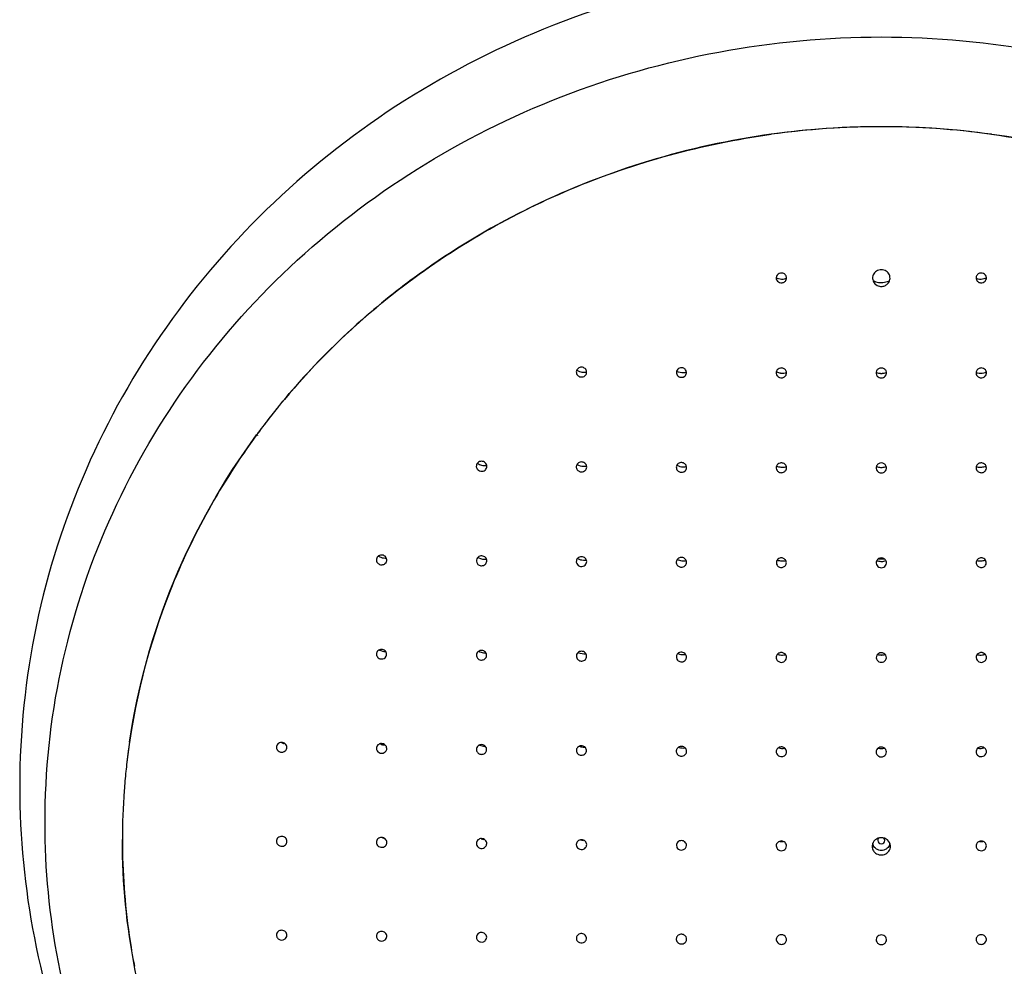
# Model space of a CAD drawing. Units: inches. Extents: x 0 to 46.8, y 0 to 33.1.
# Drawn here: x 9.3 to 11.6, y 28.5 to 30.7 of the extents above; entities that cross this region are included whole.
import ezdxf

# ---------------------------------------------------------------- set-up
doc = ezdxf.new("R2010")
doc.units = ezdxf.units.IN
doc.header["$LTSCALE"] = 2.574606
doc.header["$MEASUREMENT"] = 0
doc.layers.get('0').update_dxf_attribs({"linetype": 'CONTINUOUS'})

msp = doc.modelspace()

# ---------------------------------------------------------------- linework, layer by layer
at = {"color": 7, "linetype": 'CONTINUOUS'}
for p, q in [((10.6132, 29.8912), (10.6147, 29.8922)), ((10.8397, 29.8897), (10.8433, 29.8919)), ((9.8648, 29.7572), (9.8652, 29.7579)), ((9.8677, 29.7554), (9.8681, 29.756)), ((10.3867, 29.6769), (10.3875, 29.6776)), ((10.6143, 29.6751), (10.6153, 29.676)), ((10.8407, 29.6731), (10.8439, 29.6753)), ((10.1582, 29.4632), (10.1606, 29.4659)), ((10.387, 29.4614), (10.3884, 29.4628)), ((10.6156, 29.4598), (10.6158, 29.46)), ((10.8421, 29.4569), (10.8444, 29.459)), ((10.1583, 29.2482), (10.161, 29.252)), ((10.3872, 29.2462), (10.3893, 29.2488)), ((10.6161, 29.2444), (10.617, 29.2455)), ((10.8438, 29.242), (10.8447, 29.243)), ((11.0691, 29.2388), (11.0735, 29.2424)), ((11.5108, 29.2424), (11.5152, 29.2388)), ((9.9104, 29.0452), (9.9105, 29.0412)), ((10.1389, 29.0432), (10.139, 29.0382)), ((10.3876, 29.0311), (10.3902, 29.0357)), ((10.6161, 29.0294), (10.618, 29.0326)), ((10.8451, 29.0277), (10.8461, 29.0292)), ((11.0722, 29.0254), (11.0737, 29.0272)), ((11.5106, 29.0272), (11.5122, 29.0254)), ((9.9102, 28.8286), (9.9105, 28.8265)), ((10.1386, 28.8262), (10.139, 28.8235)), ((10.367, 28.8238), (10.3675, 28.8205)), ((10.5953, 28.8213), (10.596, 28.8176)), ((10.8239, 28.8195), (10.8248, 28.8153)), ((11.052, 28.8183), (11.0532, 28.8135)), ((11.2713, 28.8189), (11.2712, 28.8171)), ((11.3131, 28.8171), (11.3131, 28.8189)), ((11.5311, 28.8135), (11.5323, 28.8183)), ((10.1389, 28.6097), (10.139, 28.6094)), ((10.3674, 28.6068), (10.3675, 28.6065)), ((10.8245, 28.6012), (10.8249, 28.6003)), ((11.0531, 28.5997), (11.0555, 28.5964)), ((11.5288, 28.5964), (11.5312, 28.5997))]:
    msp.add_line(p, q, dxfattribs=at)
at = {"color": 9, "linetype": 'CONTINUOUS'}
for p, q in [((11.2999, 29.4731), (11.2844, 29.4731)), ((11.2866, 28.836), (11.2852, 28.8344))]:
    msp.add_line(p, q, dxfattribs=at)
at = {"color": 7, "linetype": 'CONTINUOUS'}
for centre, radius, start, end in [((11.2928, 28.6163), 1.8454, 90.0185, 97.8499), ((11.2916, 28.6162), 1.8455, 82.1512, 89.9822), ((11.2422, 28.7304), 1.7193, 126.4084, 128.2791), ((11.066, 30.1473), 0.0337, 245.295, 255.1649), ((11.0661, 30.1473), 0.0337, 278.9188, 286.7063), ((11.292, 30.1471), 0.0416, 243.021, 252.833), ((11.2922, 30.148), 0.0426, 252.8958, 269.961), ((11.2921, 30.1481), 0.0426, 270.0575, 289.2077), ((11.2924, 30.1469), 0.0414, 289.2905, 297.0798), ((11.5182, 30.1473), 0.0337, 253.2516, 261.0816), ((11.5183, 30.1473), 0.0337, 284.8164, 294.6632), ((10.6138, 29.9345), 0.0341, 260.7246, 278.4101), ((10.8397, 29.933), 0.0333, 271.4458, 282.3571), ((11.066, 29.9318), 0.0332, 246.0676, 262.6515), ((11.0661, 29.9314), 0.0329, 280.6542, 286.5413), ((11.2919, 29.9307), 0.0326, 249.5083, 250.8849), ((11.2922, 29.9317), 0.0336, 250.954, 266.5243), ((11.2922, 29.9312), 0.0332, 266.5235, 269.9948), ((11.2922, 29.9312), 0.0332, 270.0052, 273.4757), ((11.2921, 29.9317), 0.0336, 273.4749, 289.0448), ((11.2924, 29.9307), 0.0326, 289.1139, 290.5237), ((11.5183, 29.9314), 0.0329, 253.4393, 259.3457), ((11.5184, 29.9316), 0.0331, 283.7537, 293.9596), ((11.1865, 28.7871), 1.6396, 140.9454, 142.0873), ((11.1881, 28.7858), 1.6416, 140.6932, 142.0401), ((11.1901, 28.7842), 1.6443, 140.7137, 140.9458), ((11.1847, 28.7884), 1.6373, 142.0403, 142.8933), ((11.1815, 28.7911), 1.6332, 142.2896, 142.8871), ((11.1828, 28.7901), 1.6348, 142.0877, 142.2897), ((11.1796, 28.7924), 1.6309, 142.887, 143.7175), ((11.1819, 28.7906), 1.6338, 142.8933, 143.6978), ((10.3877, 29.7211), 0.034, 237.8153, 255.0881), ((10.6136, 29.7192), 0.0336, 266.555, 278.54), ((10.8397, 29.7175), 0.033, 243.8728, 256.8834), ((11.0659, 29.7166), 0.033, 246.8291, 264.168), ((11.0661, 29.7159), 0.0324, 283.2225, 285.8492), ((11.2922, 29.7165), 0.0334, 251.0134, 267.0861), ((11.2922, 29.716), 0.0329, 267.0905, 269.9963), ((11.2922, 29.716), 0.0329, 270.0037, 272.9091), ((11.2921, 29.7165), 0.0334, 272.9136, 288.9858), ((11.5182, 29.7159), 0.0324, 254.1534, 256.7775), ((11.5184, 29.7166), 0.033, 275.8312, 293.1767), ((10.1614, 29.5092), 0.0337, 238.2003, 248.6249), ((10.3871, 29.506), 0.0329, 240.0565, 243.828), ((10.6135, 29.5043), 0.0332, 242.5777, 255.3056), ((10.8397, 29.5031), 0.0334, 263.7398, 281.5109), ((11.0658, 29.5027), 0.0333, 268.4226, 284.0385), ((11.2922, 29.5019), 0.0336, 252.0722, 267.7281), ((11.2921, 29.5018), 0.0336, 272.2688, 288.9286), ((11.5185, 29.5027), 0.0333, 255.9922, 271.577), ((11.2922, 29.5013), 0.0331, 267.7426, 269.9977), ((11.2922, 29.5013), 0.0331, 270.0023, 272.2573), ((10.3872, 29.2925), 0.0331, 243.6138, 253.7079), ((10.3873, 29.293), 0.0336, 253.7807, 272.1739), ((10.6133, 29.2897), 0.0326, 245.4451, 247.0886), ((10.8397, 29.2886), 0.0331, 248.5587, 255.5122), ((10.8398, 29.2892), 0.0338, 255.5921, 274.3629), ((10.8398, 29.2888), 0.0333, 274.4183, 279.0643), ((11.0659, 29.2877), 0.0334, 251.1382, 257.1251), ((11.0635, 29.2482), 0.0118, 121.0003, 132.8706), ((11.0636, 29.248), 0.012, 115.1613, 121.0084), ((11.066, 29.2882), 0.0339, 257.1937, 276.02), ((11.066, 29.2879), 0.0336, 276.0938, 282.3273), ((11.2922, 29.288), 0.0335, 255.2015, 268.526), ((11.2922, 29.2873), 0.0329, 268.5526, 269.999), ((11.2922, 29.2873), 0.0329, 270.001, 271.4473), ((11.2921, 29.288), 0.0335, 271.4739, 284.7597), ((11.5183, 29.2879), 0.0336, 257.6755, 263.906), ((11.5183, 29.2882), 0.0339, 263.9797, 282.8059), ((11.5205, 29.2476), 0.0124, 70.7373, 82.321), ((11.5206, 29.2478), 0.0122, 64.8427, 70.7082), ((11.5184, 29.2877), 0.0333, 282.8712, 285.2344), ((11.5184, 29.2877), 0.0334, 285.2345, 288.851), ((11.0919, 28.8323), 1.5336, 171.6361, 173.3683), ((9.9209, 29.0434), 0.0106, 192.0356, 197.7792), ((9.9355, 29.0858), 0.0346, 246.3398, 257.8899), ((10.8397, 29.0751), 0.0333, 252.1188, 254.0708), ((11.2922, 29.0746), 0.034, 258.4071, 269.9636), ((11.2921, 29.0746), 0.034, 270.0365, 281.5986), ((10.8342, 29.0343), 0.0106, 164.8555, 171.3444), ((10.8344, 29.0343), 0.0108, 151.9764, 164.8095), ((11.0953, 28.8319), 1.537, 173.3685, 174.1449), ((11.0925, 28.8322), 1.5342, 173.3683, 174.1446), ((11.0946, 28.832), 1.5363, 174.1448, 175.8043), ((11.0924, 28.8322), 1.5341, 174.1446, 175.8086), ((11.0897, 28.8323), 1.5314, 175.8028, 179.9969), ((11.0891, 28.8324), 1.5308, 175.8075, 179.9992), ((11.0937, 28.8326), 1.5354, 180.0095, 188.2008), ((9.9212, 28.8287), 0.011, 191.5955, 207.5937), ((10.1496, 28.8263), 0.011, 194.6348, 207.5845), ((10.1613, 28.8694), 0.034, 254.5694, 260.2053), ((10.3779, 28.8239), 0.0109, 197.7004, 207.5505), ((10.3874, 28.8665), 0.0337, 253.6029, 264.4971), ((10.6062, 28.8214), 0.0109, 200.7549, 207.4009), ((10.6136, 28.8644), 0.0338, 254.7847, 267.2391), ((11.066, 28.8622), 0.0342, 260.111, 273.0795), ((11.5183, 28.8622), 0.0342, 266.9889, 279.9087), ((10.8344, 28.8196), 0.0105, 203.8368, 207.5063), ((11.095, 28.8329), 1.5368, 188.2028, 190.8729), ((10.8343, 28.6053), 0.0106, 189.2667, 202.6968), ((10.8346, 28.6054), 0.011, 208.0301, 214.359), ((10.8348, 28.6056), 0.0112, 214.3637, 220.6124), ((10.835, 28.6057), 0.0115, 220.6163, 226.7757)]:
    msp.add_arc(centre, radius, start, end, dxfattribs=at)
at = {"color": 9, "linetype": 'CONTINUOUS'}
for centre, radius, start, end in [((11.2903, 28.8267), 0.0182, 188.2817, 203.6455), ((11.2941, 28.8267), 0.0181, 336.419, 351.6074)]:
    msp.add_arc(centre, radius, start, end, dxfattribs=at)
at = {"color": 7, "linetype": 'CONTINUOUS'}
for points, knots in [([(11.2922, 30.8352), (11.1643, 30.8352), (10.9084, 30.8113), (10.539, 30.705), (10.1974, 30.532), (9.8967, 30.2981), (9.6489, 30.0117), (9.4638, 29.6835), (9.3495, 29.3263), (9.3237, 29.0776), (9.3237, 28.9538)], [0, 0, 0, 0, 0.127011, 0.253686, 0.379798, 0.505177, 0.629783, 0.753678, 0.877002, 1, 1, 1, 1]), ([(13.2607, 28.9538), (13.2607, 29.0776), (13.2349, 29.3263), (13.1205, 29.6835), (12.9355, 30.0117), (12.6876, 30.2981), (12.387, 30.532), (12.0454, 30.705), (11.6759, 30.8113), (11.42, 30.8352), (11.2922, 30.8352)], [0, 0, 0, 0, 0.122997, 0.246321, 0.370216, 0.494822, 0.620202, 0.746313, 0.872988, 1, 1, 1, 1]), ([(11.2922, 30.4617), (11.1011, 30.4617), (10.7188, 30.4021), (10.3737, 30.2262), (10.2217, 30.1141)], [0, 0, 0, 0, 0.502992, 1, 1, 1, 1]), ([(12.173, 30.2358), (12.0399, 30.3095), (11.7523, 30.4234), (11.4455, 30.4617), (11.2922, 30.4617)], [0, 0, 0, 0, 0.498017, 1, 1, 1, 1]), ([(10.1776, 30.0803), (10.3005, 30.1773), (10.5759, 30.339), (10.8837, 30.4228), (11.0407, 30.4445)], [0, 0, 0, 0, 0.496956, 1, 1, 1, 1]), ([(11.5436, 30.4445), (11.633, 30.4321), (11.8098, 30.3943), (12.0626, 30.2994), (12.2966, 30.1685), (12.4371, 30.0588), (12.5022, 29.9992)], [0, 0, 0, 0, 0.252472, 0.503633, 0.752931, 1, 1, 1, 1]), ([(11.0619, 30.1272), (11.0599, 30.1269), (11.056, 30.1253), (11.0522, 30.1203), (11.0516, 30.1141), (11.0534, 30.1104), (11.0547, 30.1089)], [0, 0, 0, 0, 0.256445, 0.506243, 0.751949, 1, 1, 1, 1]), ([(11.0718, 30.1077), (11.0736, 30.1093), (11.0763, 30.1137), (11.0752, 30.1214), (11.0696, 30.1269), (11.0643, 30.1276), (11.0619, 30.1272)], [0, 0, 0, 0, 0.24724, 0.491939, 0.742778, 1, 1, 1, 1]), ([(11.2922, 30.1348), (11.2883, 30.1348), (11.2806, 30.1326), (11.2728, 30.1238), (11.2714, 30.1121), (11.2751, 30.1052), (11.2777, 30.1026)], [0, 0, 0, 0, 0.25675, 0.507126, 0.752297, 1, 1, 1, 1]), ([(11.3066, 30.1026), (11.3092, 30.1052), (11.313, 30.1121), (11.3115, 30.1238), (11.3037, 30.1326), (11.296, 30.1348), (11.2922, 30.1348)], [0, 0, 0, 0, 0.247544, 0.49279, 0.743123, 1, 1, 1, 1]), ([(11.5224, 30.1272), (11.52, 30.1276), (11.5147, 30.1269), (11.5091, 30.1214), (11.508, 30.1137), (11.5107, 30.1093), (11.5125, 30.1077)], [0, 0, 0, 0, 0.257184, 0.508014, 0.752717, 1, 1, 1, 1]), ([(11.5296, 30.1089), (11.5309, 30.1104), (11.5327, 30.1141), (11.5321, 30.1203), (11.5283, 30.1253), (11.5245, 30.1269), (11.5224, 30.1272)], [0, 0, 0, 0, 0.248027, 0.493708, 0.743529, 1, 1, 1, 1]), ([(11.0547, 30.1089), (11.056, 30.1074), (11.0595, 30.105), (11.0638, 30.1046), (11.0658, 30.1049)], [0, 0, 0, 0, 0.495754, 1, 1, 1, 1]), ([(11.2777, 30.1026), (11.2805, 30.0999), (11.2856, 30.0973), (11.2908, 30.0968), (11.2922, 30.0968)], [0, 0, 0, 0, 0.745819, 1, 1, 1, 1]), ([(11.2922, 30.0968), (11.2948, 30.0968), (11.3002, 30.0978), (11.3047, 30.1008), (11.3066, 30.1026)], [0, 0, 0, 0, 0.503568, 1, 1, 1, 1]), ([(11.5185, 30.1049), (11.5206, 30.1046), (11.5248, 30.105), (11.5283, 30.1074), (11.5296, 30.1089)], [0, 0, 0, 0, 0.504265, 1, 1, 1, 1]), ([(10.1771, 30.08), (10.1531, 30.0611), (10.0599, 29.9834), (9.975, 29.8957), (9.9175, 29.8253)], [0, 0, 0, 0, 0.251447, 1, 1, 1, 1]), ([(9.9179, 29.8257), (9.937, 29.8491), (10.0165, 29.9409), (10.106, 30.0239), (10.1776, 30.0803)], [0, 0, 0, 0, 0.248917, 1, 1, 1, 1]), ([(10.6011, 29.9105), (10.5986, 29.9091), (10.5946, 29.9044), (10.5953, 29.8981), (10.5967, 29.8957)], [0, 0, 0, 0, 0.50424, 1, 1, 1, 1]), ([(10.6147, 29.8921), (10.6169, 29.8938), (10.6201, 29.8991), (10.6176, 29.908), (10.6098, 29.9129), (10.6036, 29.9119), (10.6011, 29.9105)], [0, 0, 0, 0, 0.246176, 0.490669, 0.743831, 1, 1, 1, 1]), ([(10.8311, 29.9101), (10.8282, 29.909), (10.8229, 29.904), (10.824, 29.8968), (10.8257, 29.8942)], [0, 0, 0, 0, 0.505519, 1, 1, 1, 1]), ([(10.8433, 29.8919), (10.8451, 29.8935), (10.8478, 29.8983), (10.8459, 29.9063), (10.8392, 29.9112), (10.8336, 29.911), (10.8311, 29.9101)], [0, 0, 0, 0, 0.246168, 0.490782, 0.743084, 1, 1, 1, 1]), ([(11.0615, 29.9102), (11.0596, 29.9098), (11.056, 29.9082), (11.0524, 29.9035), (11.0516, 29.8976), (11.0531, 29.894), (11.0543, 29.8925)], [0, 0, 0, 0, 0.256376, 0.506339, 0.752228, 1, 1, 1, 1]), ([(11.0724, 29.8914), (11.074, 29.893), (11.0764, 29.8975), (11.0748, 29.905), (11.0691, 29.91), (11.0639, 29.9106), (11.0615, 29.9102)], [0, 0, 0, 0, 0.246456, 0.491318, 0.742711, 1, 1, 1, 1]), ([(11.2922, 29.9102), (11.2899, 29.9102), (11.2855, 29.909), (11.2808, 29.904), (11.2797, 29.8973), (11.2816, 29.8932), (11.283, 29.8916)], [0, 0, 0, 0, 0.257075, 0.507646, 0.75295, 1, 1, 1, 1]), ([(11.3013, 29.8916), (11.3027, 29.8932), (11.3046, 29.8973), (11.3035, 29.904), (11.2989, 29.909), (11.2944, 29.9102), (11.2922, 29.9102)], [0, 0, 0, 0, 0.247021, 0.49231, 0.742893, 1, 1, 1, 1]), ([(11.5228, 29.9102), (11.5204, 29.9106), (11.5152, 29.91), (11.5095, 29.905), (11.508, 29.8975), (11.5103, 29.893), (11.512, 29.8914)], [0, 0, 0, 0, 0.257253, 0.508639, 0.753505, 1, 1, 1, 1]), ([(11.53, 29.8925), (11.5312, 29.894), (11.5327, 29.8976), (11.5319, 29.9035), (11.5284, 29.9082), (11.5247, 29.9098), (11.5228, 29.9102)], [0, 0, 0, 0, 0.247748, 0.493612, 0.743602, 1, 1, 1, 1]), ([(10.8257, 29.8942), (10.8271, 29.892), (10.8302, 29.8897), (10.8336, 29.8891), (10.8345, 29.889)], [0, 0, 0, 0, 0.743271, 1, 1, 1, 1]), ([(11.0543, 29.8925), (11.0556, 29.8908), (11.0593, 29.8881), (11.064, 29.8877), (11.0661, 29.8881)], [0, 0, 0, 0, 0.495312, 1, 1, 1, 1]), ([(11.5182, 29.8881), (11.5203, 29.8877), (11.525, 29.8881), (11.5287, 29.8908), (11.53, 29.8925)], [0, 0, 0, 0, 0.504698, 1, 1, 1, 1]), ([(9.865, 29.7576), (9.7845, 29.648), (9.6512, 29.4087), (9.5841, 29.143), (9.5686, 29.0094)], [0, 0, 0, 0, 0.502594, 1, 1, 1, 1]), ([(9.5746, 29.0554), (9.5931, 29.1809), (9.6619, 29.4295), (9.7889, 29.6539), (9.8648, 29.7572)], [0, 0, 0, 0, 0.497436, 1, 1, 1, 1]), ([(10.3704, 29.6939), (10.3687, 29.6924), (10.3664, 29.6883), (10.3668, 29.6836), (10.3677, 29.6816)], [0, 0, 0, 0, 0.50241, 1, 1, 1, 1]), ([(10.3875, 29.6776), (10.3896, 29.6796), (10.3924, 29.6857), (10.3882, 29.6948), (10.379, 29.6984), (10.3726, 29.696), (10.3704, 29.6939)], [0, 0, 0, 0, 0.244572, 0.490329, 0.745687, 1, 1, 1, 1]), ([(10.6153, 29.6759), (10.6174, 29.6778), (10.6203, 29.6834), (10.617, 29.6923), (10.6087, 29.6965), (10.6024, 29.695), (10.6, 29.6933)], [0, 0, 0, 0, 0.245309, 0.490358, 0.744528, 1, 1, 1, 1]), ([(10.8439, 29.6753), (10.8458, 29.6771), (10.8482, 29.6822), (10.8456, 29.6903), (10.8384, 29.6947), (10.8326, 29.6941), (10.8302, 29.693)], [0, 0, 0, 0, 0.245396, 0.490298, 0.743456, 1, 1, 1, 1]), ([(11.0728, 29.675), (11.0743, 29.6767), (11.0764, 29.6813), (11.0744, 29.6886), (11.0685, 29.6933), (11.0633, 29.6936), (11.061, 29.693)], [0, 0, 0, 0, 0.245803, 0.490773, 0.742761, 1, 1, 1, 1]), ([(11.5233, 29.693), (11.521, 29.6936), (11.5158, 29.6933), (11.5099, 29.6886), (11.508, 29.6813), (11.51, 29.6767), (11.5116, 29.675)], [0, 0, 0, 0, 0.257225, 0.509216, 0.754194, 1, 1, 1, 1]), ([(10.3677, 29.6816), (10.3685, 29.6797), (10.3712, 29.6762), (10.3754, 29.6746), (10.3775, 29.6744)], [0, 0, 0, 0, 0.493678, 1, 1, 1, 1]), ([(10.6, 29.6933), (10.5979, 29.6918), (10.5946, 29.6873), (10.5953, 29.6817), (10.5964, 29.6794)], [0, 0, 0, 0, 0.503404, 1, 1, 1, 1]), ([(10.5964, 29.6794), (10.5975, 29.6772), (10.6002, 29.6747), (10.6033, 29.6735), (10.6041, 29.6733)], [0, 0, 0, 0, 0.743561, 1, 1, 1, 1]), ([(10.8302, 29.693), (10.8275, 29.6917), (10.8229, 29.6868), (10.8238, 29.6801), (10.8253, 29.6776)], [0, 0, 0, 0, 0.504947, 1, 1, 1, 1]), ([(10.8253, 29.6776), (10.8263, 29.6759), (10.8294, 29.6729), (10.8335, 29.6719), (10.8356, 29.6719)], [0, 0, 0, 0, 0.494639, 1, 1, 1, 1]), ([(11.061, 29.693), (11.0592, 29.6926), (11.0558, 29.691), (11.0525, 29.6865), (11.0517, 29.681), (11.053, 29.6776), (11.054, 29.6761)], [0, 0, 0, 0, 0.256171, 0.506244, 0.752368, 1, 1, 1, 1]), ([(11.054, 29.6761), (11.0553, 29.6742), (11.0593, 29.6711), (11.0643, 29.6708), (11.0667, 29.6714)], [0, 0, 0, 0, 0.495133, 1, 1, 1, 1]), ([(11.2922, 29.6932), (11.29, 29.6932), (11.2856, 29.6921), (11.281, 29.6873), (11.2797, 29.6808), (11.2814, 29.6767), (11.2827, 29.6751)], [0, 0, 0, 0, 0.25711, 0.50798, 0.753371, 1, 1, 1, 1]), ([(11.2827, 29.6751), (11.2843, 29.673), (11.2877, 29.671), (11.2912, 29.6706), (11.2922, 29.6706)], [0, 0, 0, 0, 0.744519, 1, 1, 1, 1]), ([(11.3017, 29.6751), (11.3029, 29.6767), (11.3046, 29.6808), (11.3033, 29.6873), (11.2987, 29.6921), (11.2943, 29.6932), (11.2922, 29.6932)], [0, 0, 0, 0, 0.246621, 0.492006, 0.742874, 1, 1, 1, 1]), ([(11.2922, 29.6706), (11.2931, 29.6706), (11.2966, 29.671), (11.3, 29.673), (11.3017, 29.6751)], [0, 0, 0, 0, 0.255487, 1, 1, 1, 1]), ([(11.5177, 29.6714), (11.52, 29.6708), (11.525, 29.6711), (11.529, 29.6742), (11.5303, 29.6761)], [0, 0, 0, 0, 0.504883, 1, 1, 1, 1]), ([(11.5303, 29.6761), (11.5313, 29.6776), (11.5326, 29.681), (11.5318, 29.6865), (11.5285, 29.691), (11.5251, 29.6926), (11.5233, 29.693)], [0, 0, 0, 0, 0.247623, 0.49374, 0.743815, 1, 1, 1, 1]), ([(10.1391, 29.4687), (10.1399, 29.4661), (10.1436, 29.4615), (10.1493, 29.4603), (10.152, 29.4606)], [0, 0, 0, 0, 0.492367, 1, 1, 1, 1]), ([(10.1606, 29.4659), (10.1622, 29.4683), (10.1632, 29.4748), (10.157, 29.4823), (10.1475, 29.4838), (10.1419, 29.4801), (10.1403, 29.4776)], [0, 0, 0, 0, 0.242927, 0.49192, 0.748839, 1, 1, 1, 1]), ([(10.3693, 29.4765), (10.3682, 29.4751), (10.3666, 29.4715), (10.367, 29.4676), (10.3677, 29.4659)], [0, 0, 0, 0, 0.50125, 1, 1, 1, 1]), ([(10.3884, 29.4628), (10.3902, 29.4651), (10.392, 29.4715), (10.3866, 29.4797), (10.3771, 29.482), (10.3712, 29.4788), (10.3693, 29.4765)], [0, 0, 0, 0, 0.243437, 0.490964, 0.747396, 1, 1, 1, 1]), ([(10.5988, 29.4759), (10.5971, 29.4743), (10.5947, 29.4702), (10.5953, 29.4654), (10.5963, 29.4634)], [0, 0, 0, 0, 0.502147, 1, 1, 1, 1]), ([(10.6158, 29.46), (10.6178, 29.462), (10.6204, 29.468), (10.6162, 29.4768), (10.6072, 29.4803), (10.6009, 29.4779), (10.5988, 29.4759)], [0, 0, 0, 0, 0.244488, 0.490392, 0.745752, 1, 1, 1, 1]), ([(10.8289, 29.4757), (10.8266, 29.4743), (10.8229, 29.4695), (10.8237, 29.4636), (10.825, 29.4612)], [0, 0, 0, 0, 0.503768, 1, 1, 1, 1]), ([(10.8445, 29.4589), (10.8462, 29.4609), (10.8484, 29.4664), (10.845, 29.4745), (10.8371, 29.4784), (10.8313, 29.4772), (10.8289, 29.4757)], [0, 0, 0, 0, 0.24457, 0.490068, 0.744251, 1, 1, 1, 1]), ([(11.0602, 29.4757), (11.0571, 29.4748), (11.0514, 29.4699), (11.0522, 29.4625), (11.0539, 29.4598)], [0, 0, 0, 0, 0.506366, 1, 1, 1, 1]), ([(11.073, 29.4588), (11.0744, 29.4606), (11.0761, 29.4652), (11.0737, 29.4722), (11.0675, 29.4765), (11.0624, 29.4765), (11.0602, 29.4757)], [0, 0, 0, 0, 0.244941, 0.490249, 0.742962, 1, 1, 1, 1]), ([(11.2922, 29.4762), (11.29, 29.4762), (11.2858, 29.4751), (11.2812, 29.4705), (11.2797, 29.4642), (11.2812, 29.4602), (11.2824, 29.4586)], [0, 0, 0, 0, 0.257104, 0.508155, 0.753707, 1, 1, 1, 1]), ([(11.3019, 29.4586), (11.3031, 29.4602), (11.3046, 29.4642), (11.3031, 29.4705), (11.2985, 29.4751), (11.2943, 29.4762), (11.2922, 29.4762)], [0, 0, 0, 0, 0.246268, 0.491806, 0.742868, 1, 1, 1, 1]), ([(11.5242, 29.4757), (11.5219, 29.4765), (11.5168, 29.4765), (11.5106, 29.4723), (11.5082, 29.4652), (11.5099, 29.4606), (11.5113, 29.4588)], [0, 0, 0, 0, 0.257001, 0.509711, 0.755022, 1, 1, 1, 1]), ([(11.5304, 29.4598), (11.5321, 29.4625), (11.5329, 29.4699), (11.5272, 29.4748), (11.5242, 29.4757)], [0, 0, 0, 0, 0.493594, 1, 1, 1, 1]), ([(10.3677, 29.4659), (10.3685, 29.4637), (10.3718, 29.4597), (10.3767, 29.4584), (10.3791, 29.4584)], [0, 0, 0, 0, 0.493115, 1, 1, 1, 1]), ([(10.5963, 29.4634), (10.5978, 29.4601), (10.6047, 29.4548), (10.6129, 29.4573), (10.6156, 29.4598)], [0, 0, 0, 0, 0.497313, 1, 1, 1, 1]), ([(10.825, 29.4612), (10.8261, 29.4592), (10.8298, 29.4557), (10.8347, 29.4549), (10.8371, 29.4552)], [0, 0, 0, 0, 0.494414, 1, 1, 1, 1]), ([(11.0539, 29.4598), (11.0552, 29.4577), (11.0595, 29.4543), (11.065, 29.4542), (11.0674, 29.455)], [0, 0, 0, 0, 0.49503, 1, 1, 1, 1]), ([(11.2824, 29.4586), (11.2835, 29.457), (11.2865, 29.4545), (11.2903, 29.4537), (11.2922, 29.4537)], [0, 0, 0, 0, 0.495018, 1, 1, 1, 1]), ([(11.2922, 29.4537), (11.2941, 29.4537), (11.2979, 29.4545), (11.3009, 29.457), (11.3019, 29.4586)], [0, 0, 0, 0, 0.505019, 1, 1, 1, 1]), ([(11.5169, 29.455), (11.5193, 29.4542), (11.5248, 29.4543), (11.5291, 29.4577), (11.5304, 29.4598)], [0, 0, 0, 0, 0.504975, 1, 1, 1, 1]), ([(10.161, 29.252), (10.1621, 29.2546), (10.162, 29.261), (10.1549, 29.2673), (10.1455, 29.2673), (10.1407, 29.2629), (10.1396, 29.2603)], [0, 0, 0, 0, 0.242786, 0.494147, 0.751216, 1, 1, 1, 1]), ([(10.1392, 29.2534), (10.14, 29.2506), (10.1442, 29.2456), (10.1507, 29.2449), (10.1536, 29.2457)], [0, 0, 0, 0, 0.492268, 1, 1, 1, 1]), ([(10.3677, 29.2504), (10.3686, 29.2479), (10.3726, 29.2434), (10.3784, 29.2425), (10.3812, 29.243)], [0, 0, 0, 0, 0.492832, 1, 1, 1, 1]), ([(10.3893, 29.2488), (10.3906, 29.2513), (10.3911, 29.2578), (10.3844, 29.2648), (10.3749, 29.2656), (10.3697, 29.2615), (10.3683, 29.2589)], [0, 0, 0, 0, 0.242792, 0.492886, 0.749962, 1, 1, 1, 1]), ([(10.5973, 29.258), (10.5963, 29.2566), (10.5949, 29.253), (10.5955, 29.2493), (10.5962, 29.2476)], [0, 0, 0, 0, 0.500512, 1, 1, 1, 1]), ([(10.5962, 29.2476), (10.5972, 29.2454), (10.6006, 29.2416), (10.6057, 29.2404), (10.6081, 29.2406)], [0, 0, 0, 0, 0.49342, 1, 1, 1, 1]), ([(10.617, 29.2455), (10.6187, 29.2478), (10.62, 29.2542), (10.6142, 29.2621), (10.6047, 29.2639), (10.599, 29.2605), (10.5973, 29.258)], [0, 0, 0, 0, 0.24313, 0.49141, 0.748155, 1, 1, 1, 1]), ([(10.8272, 29.2578), (10.8255, 29.2563), (10.8231, 29.252), (10.8239, 29.2472), (10.8249, 29.2452)], [0, 0, 0, 0, 0.501886, 1, 1, 1, 1]), ([(10.8448, 29.2565), (10.8429, 29.259), (10.8364, 29.2624), (10.8295, 29.26), (10.8272, 29.2578)], [0, 0, 0, 0, 0.49988, 1, 1, 1, 1]), ([(10.8447, 29.243), (10.8462, 29.2448), (10.8481, 29.2497), (10.8463, 29.2547), (10.8448, 29.2565)], [0, 0, 0, 0, 0.499219, 1, 1, 1, 1]), ([(11.0555, 29.2568), (11.0537, 29.2552), (11.0512, 29.2506), (11.0523, 29.2455), (11.0534, 29.2435)], [0, 0, 0, 0, 0.502327, 1, 1, 1, 1]), ([(11.0735, 29.2424), (11.0748, 29.2441), (11.0764, 29.2484), (11.0745, 29.2551), (11.0691, 29.2596), (11.0644, 29.2602), (11.0621, 29.2599)], [0, 0, 0, 0, 0.245029, 0.489891, 0.741947, 1, 1, 1, 1]), ([(11.2922, 29.2595), (11.2901, 29.2595), (11.2861, 29.2585), (11.2816, 29.2542), (11.28, 29.2483), (11.2813, 29.2444), (11.2824, 29.2428)], [0, 0, 0, 0, 0.257825, 0.509173, 0.754391, 1, 1, 1, 1]), ([(11.3019, 29.2428), (11.303, 29.2444), (11.3043, 29.2483), (11.3027, 29.2542), (11.2982, 29.2585), (11.2942, 29.2595), (11.2922, 29.2595)], [0, 0, 0, 0, 0.245583, 0.490783, 0.742142, 1, 1, 1, 1]), ([(11.5222, 29.2599), (11.5199, 29.2602), (11.5152, 29.2596), (11.5098, 29.2551), (11.5079, 29.2484), (11.5095, 29.2441), (11.5108, 29.2424)], [0, 0, 0, 0, 0.258054, 0.510117, 0.754979, 1, 1, 1, 1]), ([(11.5309, 29.2435), (11.5321, 29.2455), (11.5331, 29.2506), (11.5306, 29.2552), (11.5288, 29.2568)], [0, 0, 0, 0, 0.497655, 1, 1, 1, 1]), ([(10.8284, 29.2411), (10.8306, 29.2395), (10.8363, 29.2378), (10.8418, 29.2402), (10.8438, 29.242)], [0, 0, 0, 0, 0.502291, 1, 1, 1, 1]), ([(11.0534, 29.2435), (11.0545, 29.2417), (11.0576, 29.2387), (11.0617, 29.2377), (11.0638, 29.2376)], [0, 0, 0, 0, 0.49395, 1, 1, 1, 1]), ([(11.2824, 29.2428), (11.2834, 29.2413), (11.2864, 29.2386), (11.2902, 29.2377), (11.2922, 29.2377)], [0, 0, 0, 0, 0.494158, 1, 1, 1, 1]), ([(11.2922, 29.2377), (11.2941, 29.2377), (11.2979, 29.2386), (11.3009, 29.2413), (11.3019, 29.2428)], [0, 0, 0, 0, 0.505885, 1, 1, 1, 1]), ([(11.5206, 29.2376), (11.5226, 29.2377), (11.5268, 29.2387), (11.5299, 29.2417), (11.5309, 29.2435)], [0, 0, 0, 0, 0.506049, 1, 1, 1, 1]), ([(9.9339, 29.0413), (9.9344, 29.0441), (9.9327, 29.0506), (9.9243, 29.0554), (9.9147, 29.0536), (9.9109, 29.0481), (9.9104, 29.0452)], [0, 0, 0, 0, 0.24383, 0.498262, 0.754362, 1, 1, 1, 1]), ([(10.1621, 29.0386), (10.1627, 29.0414), (10.1612, 29.0478), (10.153, 29.0529), (10.1434, 29.0514), (10.1395, 29.046), (10.1389, 29.0432)], [0, 0, 0, 0, 0.243597, 0.497583, 0.753903, 1, 1, 1, 1]), ([(10.3902, 29.0357), (10.3909, 29.0384), (10.3898, 29.0449), (10.3819, 29.0503), (10.3723, 29.0492), (10.3681, 29.0441), (10.3674, 29.0413)], [0, 0, 0, 0, 0.243312, 0.496628, 0.753228, 1, 1, 1, 1]), ([(10.618, 29.0326), (10.6189, 29.0352), (10.6184, 29.0417), (10.611, 29.0475), (10.6016, 29.0471), (10.5971, 29.0424), (10.5961, 29.0397)], [0, 0, 0, 0, 0.242927, 0.49514, 0.752093, 1, 1, 1, 1]), ([(10.8461, 29.0292), (10.8473, 29.0315), (10.848, 29.0373), (10.8429, 29.0442), (10.8345, 29.0464), (10.8291, 29.0441), (10.8271, 29.0422)], [0, 0, 0, 0, 0.242262, 0.489674, 0.745929, 1, 1, 1, 1]), ([(11.0555, 29.0412), (11.0538, 29.0396), (11.0513, 29.0352), (11.0522, 29.0303), (11.0533, 29.0283)], [0, 0, 0, 0, 0.502392, 1, 1, 1, 1]), ([(11.0737, 29.0272), (11.0752, 29.0294), (11.0766, 29.0352), (11.0718, 29.0428), (11.0632, 29.0454), (11.0575, 29.0431), (11.0555, 29.0412)], [0, 0, 0, 0, 0.243048, 0.489618, 0.745491, 1, 1, 1, 1]), ([(11.2922, 29.044), (11.2901, 29.044), (11.286, 29.043), (11.2815, 29.0387), (11.2798, 29.0328), (11.2809, 29.0288), (11.2819, 29.0272)], [0, 0, 0, 0, 0.257812, 0.50932, 0.754648, 1, 1, 1, 1]), ([(11.3024, 29.0272), (11.3034, 29.0288), (11.3045, 29.0328), (11.3028, 29.0387), (11.2983, 29.043), (11.2942, 29.044), (11.2922, 29.044)], [0, 0, 0, 0, 0.24532, 0.490623, 0.742137, 1, 1, 1, 1]), ([(11.5288, 29.0412), (11.5268, 29.0431), (11.5211, 29.0454), (11.5125, 29.0428), (11.5077, 29.0352), (11.5091, 29.0294), (11.5106, 29.0272)], [0, 0, 0, 0, 0.254454, 0.510335, 0.756919, 1, 1, 1, 1]), ([(11.531, 29.0283), (11.5321, 29.0303), (11.533, 29.0352), (11.5305, 29.0396), (11.5288, 29.0412)], [0, 0, 0, 0, 0.497554, 1, 1, 1, 1]), ([(9.9108, 29.0402), (9.912, 29.0366), (9.9187, 29.0304), (9.9276, 29.0326), (9.9304, 29.0352)], [0, 0, 0, 0, 0.49582, 1, 1, 1, 1]), ([(10.139, 29.0382), (10.1396, 29.0363), (10.1418, 29.0326), (10.1474, 29.0296), (10.1538, 29.0296), (10.1576, 29.0317), (10.159, 29.0331)], [0, 0, 0, 0, 0.244439, 0.496337, 0.750702, 1, 1, 1, 1]), ([(10.3676, 29.0352), (10.3684, 29.033), (10.3714, 29.029), (10.3762, 29.0275), (10.3786, 29.0274)], [0, 0, 0, 0, 0.492329, 1, 1, 1, 1]), ([(10.3786, 29.0274), (10.3794, 29.0274), (10.3827, 29.0277), (10.3859, 29.0293), (10.3876, 29.0311)], [0, 0, 0, 0, 0.25628, 1, 1, 1, 1]), ([(10.5964, 29.0323), (10.5974, 29.0297), (10.602, 29.0252), (10.6082, 29.025), (10.611, 29.0259)], [0, 0, 0, 0, 0.493653, 1, 1, 1, 1]), ([(10.8247, 29.0298), (10.8257, 29.0275), (10.8296, 29.0236), (10.835, 29.0229), (10.8375, 29.0233)], [0, 0, 0, 0, 0.493005, 1, 1, 1, 1]), ([(11.0533, 29.0283), (11.0542, 29.0266), (11.0569, 29.0237), (11.0607, 29.0224), (11.0626, 29.0222)], [0, 0, 0, 0, 0.493908, 1, 1, 1, 1]), ([(11.0626, 29.0222), (11.0634, 29.0221), (11.0669, 29.0221), (11.0703, 29.0236), (11.0722, 29.0254)], [0, 0, 0, 0, 0.255202, 1, 1, 1, 1]), ([(11.2819, 29.0272), (11.283, 29.0255), (11.2861, 29.0226), (11.2901, 29.0216), (11.2922, 29.0216)], [0, 0, 0, 0, 0.49387, 1, 1, 1, 1]), ([(11.2922, 29.0216), (11.2942, 29.0216), (11.2983, 29.0226), (11.3013, 29.0255), (11.3024, 29.0272)], [0, 0, 0, 0, 0.506204, 1, 1, 1, 1]), ([(11.5217, 29.0222), (11.5236, 29.0224), (11.5274, 29.0237), (11.5301, 29.0266), (11.531, 29.0283)], [0, 0, 0, 0, 0.506057, 1, 1, 1, 1]), ([(9.3237, 28.9538), (9.3237, 28.8379), (9.3463, 28.6051), (9.4465, 28.2686), (9.6091, 27.956), (9.755, 27.7709), (9.8358, 27.6859)], [0, 0, 0, 0, 0.248508, 0.498021, 0.748519, 1, 1, 1, 1]), ([(9.9342, 28.8284), (9.9342, 28.8314), (9.9314, 28.8375), (9.9223, 28.8409), (9.913, 28.8377), (9.9102, 28.8316), (9.9102, 28.8287)], [0, 0, 0, 0, 0.24552, 0.501863, 0.756364, 1, 1, 1, 1]), ([(9.9984, 27.7476), (9.9289, 27.8209), (9.8034, 27.9798), (9.6634, 28.2475), (9.5777, 28.5349), (9.5582, 28.7335), (9.5582, 28.8324)], [0, 0, 0, 0, 0.253186, 0.503783, 0.752413, 1, 1, 1, 1]), ([(9.9115, 28.8236), (9.9132, 28.8204), (9.9202, 28.8155), (9.9283, 28.8181), (9.9309, 28.8206)], [0, 0, 0, 0, 0.49834, 1, 1, 1, 1]), ([(10.1625, 28.826), (10.1625, 28.8289), (10.1597, 28.835), (10.1506, 28.8385), (10.1414, 28.8352), (10.1386, 28.8291), (10.1386, 28.8263)], [0, 0, 0, 0, 0.245521, 0.501849, 0.756344, 1, 1, 1, 1]), ([(10.1398, 28.8212), (10.1415, 28.8179), (10.1487, 28.813), (10.157, 28.8159), (10.1595, 28.8186)], [0, 0, 0, 0, 0.49884, 1, 1, 1, 1]), ([(10.3908, 28.8236), (10.3908, 28.8264), (10.388, 28.8325), (10.3789, 28.836), (10.3697, 28.8328), (10.367, 28.8267), (10.367, 28.8238)], [0, 0, 0, 0, 0.245547, 0.501865, 0.756345, 1, 1, 1, 1]), ([(10.3682, 28.8188), (10.3699, 28.8155), (10.3773, 28.8105), (10.3856, 28.8137), (10.3881, 28.8165)], [0, 0, 0, 0, 0.499419, 1, 1, 1, 1]), ([(10.619, 28.8211), (10.619, 28.824), (10.6163, 28.8301), (10.6072, 28.8335), (10.5981, 28.8303), (10.5953, 28.8242), (10.5953, 28.8214)], [0, 0, 0, 0, 0.245512, 0.501832, 0.756337, 1, 1, 1, 1]), ([(10.5965, 28.8164), (10.5983, 28.813), (10.6059, 28.808), (10.6143, 28.8115), (10.6167, 28.8145)], [0, 0, 0, 0, 0.499928, 1, 1, 1, 1]), ([(10.847, 28.8194), (10.847, 28.8222), (10.8443, 28.8281), (10.8355, 28.8314), (10.8266, 28.8282), (10.8239, 28.8223), (10.8239, 28.8195)], [0, 0, 0, 0, 0.24501, 0.500859, 0.75584, 1, 1, 1, 1]), ([(11.0756, 28.8182), (11.0756, 28.821), (11.0729, 28.8271), (11.0638, 28.8305), (11.0547, 28.8272), (11.052, 28.8211), (11.052, 28.8183)], [0, 0, 0, 0, 0.244967, 0.500796, 0.755801, 1, 1, 1, 1]), ([(11.2712, 28.8171), (11.2712, 28.8136), (11.2727, 28.8086), (11.2757, 28.8049), (11.2765, 28.804)], [0, 0, 0, 0, 0.744543, 1, 1, 1, 1]), ([(11.2922, 28.8368), (11.2871, 28.8368), (11.2769, 28.8334), (11.2717, 28.8237), (11.2713, 28.8189)], [0, 0, 0, 0, 0.510301, 1, 1, 1, 1]), ([(11.2765, 28.804), (11.2793, 28.801), (11.287, 28.7968), (11.2999, 28.7975), (11.3104, 28.805), (11.3131, 28.8132), (11.3131, 28.8171)], [0, 0, 0, 0, 0.252008, 0.507879, 0.758031, 1, 1, 1, 1]), ([(11.3131, 28.8189), (11.3126, 28.8237), (11.3074, 28.8334), (11.2972, 28.8368), (11.2922, 28.8368)], [0, 0, 0, 0, 0.489699, 1, 1, 1, 1]), ([(11.5311, 28.8232), (11.5299, 28.8254), (11.5258, 28.8291), (11.5177, 28.8298), (11.5106, 28.8258), (11.5087, 28.8206), (11.5087, 28.8182)], [0, 0, 0, 0, 0.248281, 0.504371, 0.7569, 1, 1, 1, 1]), ([(10.8251, 28.8147), (10.8268, 28.8114), (10.8345, 28.8064), (10.8428, 28.8103), (10.845, 28.8133)], [0, 0, 0, 0, 0.499416, 1, 1, 1, 1]), ([(11.0532, 28.8135), (11.055, 28.8099), (11.0631, 28.8048), (11.0718, 28.8091), (11.0739, 28.8124)], [0, 0, 0, 0, 0.499956, 1, 1, 1, 1]), ([(11.5104, 28.8124), (11.5125, 28.8091), (11.5212, 28.8048), (11.5294, 28.8099), (11.5311, 28.8135)], [0, 0, 0, 0, 0.500001, 1, 1, 1, 1]), ([(9.9339, 28.6158), (9.9334, 28.6187), (9.9296, 28.6242), (9.9201, 28.6263), (9.9116, 28.6217), (9.9099, 28.6152), (9.9104, 28.6124)], [0, 0, 0, 0, 0.247784, 0.505385, 0.7577, 1, 1, 1, 1]), ([(9.9311, 28.6067), (9.9322, 28.6079), (9.934, 28.6108), (9.9342, 28.6142), (9.9339, 28.6158)], [0, 0, 0, 0, 0.502755, 1, 1, 1, 1]), ([(10.1621, 28.6138), (10.1615, 28.6166), (10.1575, 28.622), (10.1481, 28.6237), (10.1397, 28.6189), (10.1383, 28.6124), (10.1389, 28.6097)], [0, 0, 0, 0, 0.24828, 0.506035, 0.75786, 1, 1, 1, 1]), ([(10.1596, 28.6046), (10.1607, 28.6058), (10.1623, 28.6088), (10.1624, 28.6122), (10.1621, 28.6138)], [0, 0, 0, 0, 0.502273, 1, 1, 1, 1]), ([(10.3902, 28.6119), (10.3894, 28.6147), (10.3853, 28.6198), (10.3758, 28.6212), (10.3677, 28.616), (10.3667, 28.6095), (10.3674, 28.6068)], [0, 0, 0, 0, 0.249047, 0.506985, 0.758066, 1, 1, 1, 1]), ([(10.618, 28.6103), (10.617, 28.613), (10.6126, 28.6177), (10.6032, 28.6184), (10.5957, 28.6127), (10.5952, 28.6063), (10.5961, 28.6037)], [0, 0, 0, 0, 0.250226, 0.508341, 0.758237, 1, 1, 1, 1]), ([(10.8461, 28.6101), (10.8449, 28.6124), (10.8404, 28.6163), (10.8318, 28.6167), (10.8247, 28.6118), (10.8234, 28.6061), (10.8238, 28.6036)], [0, 0, 0, 0, 0.250466, 0.507645, 0.758355, 1, 1, 1, 1]), ([(11.0722, 28.6119), (11.0702, 28.6138), (11.0649, 28.6161), (11.0567, 28.6141), (11.0515, 28.6076), (11.052, 28.6019), (11.0531, 28.5997)], [0, 0, 0, 0, 0.255353, 0.511791, 0.758384, 1, 1, 1, 1]), ([(11.2922, 28.6147), (11.2902, 28.6147), (11.2862, 28.6138), (11.2817, 28.6098), (11.2798, 28.6042), (11.2807, 28.6003), (11.2816, 28.5987)], [0, 0, 0, 0, 0.259305, 0.511319, 0.755961, 1, 1, 1, 1]), ([(11.3027, 28.5987), (11.3036, 28.6003), (11.3045, 28.6042), (11.3026, 28.6098), (11.2981, 28.6138), (11.2941, 28.6147), (11.2922, 28.6147)], [0, 0, 0, 0, 0.244024, 0.488672, 0.740728, 1, 1, 1, 1]), ([(11.5312, 28.5997), (11.5323, 28.6019), (11.5328, 28.6076), (11.5276, 28.6141), (11.5194, 28.6161), (11.5141, 28.6138), (11.5122, 28.6119)], [0, 0, 0, 0, 0.241578, 0.488163, 0.744639, 1, 1, 1, 1]), ([(9.9104, 28.6124), (9.9108, 28.6104), (9.9129, 28.6063), (9.9188, 28.6029), (9.9256, 28.6028), (9.9296, 28.6051), (9.9311, 28.6067)], [0, 0, 0, 0, 0.243566, 0.495389, 0.750487, 1, 1, 1, 1]), ([(10.139, 28.6094), (10.1395, 28.6073), (10.1418, 28.6035), (10.1477, 28.6004), (10.1544, 28.6006), (10.1582, 28.603), (10.1596, 28.6046)], [0, 0, 0, 0, 0.244309, 0.496581, 0.751348, 1, 1, 1, 1]), ([(10.3675, 28.6065), (10.3681, 28.6045), (10.3706, 28.6008), (10.3766, 28.598), (10.3832, 28.5985), (10.3869, 28.601), (10.3882, 28.6026)], [0, 0, 0, 0, 0.244909, 0.49765, 0.752112, 1, 1, 1, 1]), ([(10.3882, 28.6026), (10.3892, 28.6039), (10.3907, 28.607), (10.3906, 28.6103), (10.3902, 28.6119)], [0, 0, 0, 0, 0.501721, 1, 1, 1, 1]), ([(10.5961, 28.6037), (10.5968, 28.6018), (10.5994, 28.5983), (10.6054, 28.5958), (10.6119, 28.5966), (10.6154, 28.5992), (10.6166, 28.6009)], [0, 0, 0, 0, 0.245375, 0.498592, 0.752882, 1, 1, 1, 1]), ([(10.6166, 28.6009), (10.6175, 28.6022), (10.6189, 28.6053), (10.6185, 28.6088), (10.618, 28.6103)], [0, 0, 0, 0, 0.500803, 1, 1, 1, 1]), ([(10.8271, 28.5973), (10.8296, 28.595), (10.8369, 28.5925), (10.8437, 28.5964), (10.8456, 28.5992)], [0, 0, 0, 0, 0.503703, 1, 1, 1, 1]), ([(10.8456, 28.5992), (10.8466, 28.6008), (10.8479, 28.6045), (10.847, 28.6084), (10.8461, 28.6101)], [0, 0, 0, 0, 0.50007, 1, 1, 1, 1]), ([(11.06, 28.5937), (11.0626, 28.5929), (11.0682, 28.5929), (11.0727, 28.5965), (11.0741, 28.5987)], [0, 0, 0, 0, 0.507206, 1, 1, 1, 1]), ([(11.0741, 28.5987), (11.0753, 28.6007), (11.0764, 28.6058), (11.0739, 28.6103), (11.0722, 28.6119)], [0, 0, 0, 0, 0.496427, 1, 1, 1, 1]), ([(11.2816, 28.5987), (11.2826, 28.5969), (11.2857, 28.5937), (11.29, 28.5926), (11.2922, 28.5926)], [0, 0, 0, 0, 0.492054, 1, 1, 1, 1]), ([(11.2922, 28.5926), (11.2943, 28.5926), (11.2986, 28.5937), (11.3017, 28.5969), (11.3027, 28.5987)], [0, 0, 0, 0, 0.507894, 1, 1, 1, 1]), ([(11.5122, 28.6119), (11.5104, 28.6103), (11.5079, 28.6058), (11.509, 28.6007), (11.5102, 28.5987)], [0, 0, 0, 0, 0.50361, 1, 1, 1, 1]), ([(11.5102, 28.5987), (11.5116, 28.5965), (11.516, 28.593), (11.5217, 28.5929), (11.5242, 28.5937)], [0, 0, 0, 0, 0.492765, 1, 1, 1, 1])]:
    msp.add_open_spline(points, degree=3, knots=knots, dxfattribs=at)
at = {"color": 9, "linetype": 'CONTINUOUS'}
for points, knots in [([(9.3815, 28.8713), (9.3815, 28.9887), (9.4063, 29.2248), (9.5162, 29.5643), (9.6945, 29.877), (10.0146, 30.2429), (10.5476, 30.5755), (11.0442, 30.6667), (11.2922, 30.6667)], [0, 0, 0, 0, 0.12144, 0.243469, 0.366603, 0.491154, 0.743523, 1, 1, 1, 1]), ([(11.2922, 30.6667), (11.5401, 30.6667), (12.0367, 30.5755), (12.5697, 30.2429), (12.8898, 29.877), (13.0682, 29.5643), (13.1781, 29.2248), (13.2028, 28.9887), (13.2028, 28.8713)], [0, 0, 0, 0, 0.256477, 0.508846, 0.633397, 0.756531, 0.87856, 1, 1, 1, 1]), ([(9.8479, 27.6958), (9.7014, 27.8547), (9.4647, 28.2255), (9.3815, 28.6584), (9.3815, 28.8713)], [0, 0, 0, 0, 0.503723, 1, 1, 1, 1]), ([(11.3107, 28.8194), (11.3092, 28.816), (11.3038, 28.8099), (11.2922, 28.8067), (11.2805, 28.8099), (11.2751, 28.816), (11.2736, 28.8194)], [0, 0, 0, 0, 0.246141, 0.500038, 0.753889, 1, 1, 1, 1]), ([(11.2841, 28.8305), (11.2841, 28.8286), (11.286, 28.8244), (11.2922, 28.8222), (11.2984, 28.8244), (11.3002, 28.8286), (11.3002, 28.8305)], [0, 0, 0, 0, 0.244599, 0.500017, 0.755325, 1, 1, 1, 1])]:
    msp.add_open_spline(points, degree=3, knots=knots, dxfattribs=at)
at = {"color": 7, "linetype": 'CONTINUOUS'}
for points in [[(11.0573, 30.1147), (11.0619, 30.1135), (11.0667, 30.1133), (11.0713, 30.114)], [(11.0658, 30.1049), (11.068, 30.1053), (11.0701, 30.1063), (11.0718, 30.1077)], [(11.5125, 30.1077), (11.5142, 30.1063), (11.5163, 30.1053), (11.5185, 30.1049)], [(11.513, 30.114), (11.5176, 30.1133), (11.5225, 30.1135), (11.527, 30.1147)], [(10.5968, 29.905), (10.6003, 29.903), (10.6043, 29.9016), (10.6083, 29.9009)], [(10.8246, 29.9034), (10.8294, 29.9009), (10.8351, 29.8996), (10.8406, 29.8997)], [(11.0617, 29.8988), (11.0652, 29.8983), (11.0687, 29.8984), (11.0721, 29.8991)], [(11.5122, 29.8991), (11.5168, 29.8982), (11.5217, 29.8983), (11.5263, 29.8995)], [(10.5967, 29.8957), (10.598, 29.8933), (10.6004, 29.8913), (10.6029, 29.8904)], [(10.6029, 29.8904), (10.6062, 29.8892), (10.6102, 29.8895), (10.6132, 29.8912)], [(10.8345, 29.889), (10.8363, 29.8889), (10.8381, 29.8891), (10.8397, 29.8897)], [(11.0661, 29.8881), (11.0684, 29.8885), (11.0707, 29.8897), (11.0724, 29.8914)], [(11.283, 29.8916), (11.2852, 29.8891), (11.2888, 29.8875), (11.2922, 29.8875)], [(11.2922, 29.8875), (11.2955, 29.8875), (11.2991, 29.8891), (11.3013, 29.8916)], [(11.512, 29.8914), (11.5136, 29.8897), (11.5159, 29.8885), (11.5182, 29.8881)], [(10.3775, 29.6744), (10.3807, 29.674), (10.3842, 29.6749), (10.3868, 29.6769)], [(10.3789, 29.6882), (10.3828, 29.6872), (10.3869, 29.6869), (10.3908, 29.6872)], [(10.5971, 29.6899), (10.6015, 29.6874), (10.6066, 29.6859), (10.6116, 29.6856)], [(10.6041, 29.6733), (10.6074, 29.6725), (10.6115, 29.6731), (10.6143, 29.6751)], [(10.8322, 29.6853), (10.837, 29.6842), (10.8421, 29.6842), (10.8469, 29.6853)], [(10.8356, 29.6719), (10.8373, 29.6719), (10.8391, 29.6723), (10.8407, 29.6731)], [(11.0626, 29.6837), (11.0662, 29.6834), (11.07, 29.6836), (11.0735, 29.6844)], [(11.0667, 29.6714), (11.069, 29.6719), (11.0712, 29.6732), (11.0728, 29.675)], [(11.5108, 29.6844), (11.5144, 29.6836), (11.5181, 29.6834), (11.5217, 29.6837)], [(11.5116, 29.675), (11.5131, 29.6732), (11.5154, 29.6719), (11.5177, 29.6714)], [(10.1403, 29.4776), (10.1387, 29.475), (10.1382, 29.4715), (10.1391, 29.4687)], [(10.1491, 29.4778), (10.153, 29.4763), (10.1573, 29.4755), (10.1615, 29.4755)], [(10.3727, 29.4765), (10.3779, 29.4739), (10.384, 29.4727), (10.3898, 29.4731)], [(10.6051, 29.4722), (10.6093, 29.4711), (10.6138, 29.4708), (10.6181, 29.4714)], [(10.8256, 29.4728), (10.8289, 29.4713), (10.8325, 29.4702), (10.8361, 29.4698)], [(11.0542, 29.4715), (11.0576, 29.4702), (11.0612, 29.4695), (11.0649, 29.4694)], [(11.5195, 29.4694), (11.5231, 29.4695), (11.5267, 29.4702), (11.5301, 29.4715)], [(10.152, 29.4606), (10.1542, 29.4608), (10.1565, 29.4618), (10.1582, 29.4632)], [(10.3791, 29.4584), (10.382, 29.4584), (10.3849, 29.4595), (10.3871, 29.4614)], [(10.8371, 29.4552), (10.8388, 29.4554), (10.8406, 29.456), (10.8421, 29.4569)], [(11.0674, 29.455), (11.0696, 29.4557), (11.0716, 29.457), (11.073, 29.4588)], [(11.5113, 29.4588), (11.5127, 29.457), (11.5148, 29.4557), (11.5169, 29.455)], [(10.1396, 29.2603), (10.1387, 29.2582), (10.1386, 29.2556), (10.1392, 29.2534)], [(10.1458, 29.2658), (10.1499, 29.2636), (10.1546, 29.2624), (10.1592, 29.2621)], [(10.1536, 29.2457), (10.1553, 29.2461), (10.157, 29.247), (10.1583, 29.2482)], [(10.3683, 29.2589), (10.367, 29.2564), (10.3667, 29.2531), (10.3677, 29.2504)], [(10.3812, 29.243), (10.3834, 29.2435), (10.3856, 29.2446), (10.3873, 29.2462)], [(10.6006, 29.2597), (10.6056, 29.2576), (10.6114, 29.2567), (10.6169, 29.2572)], [(10.6081, 29.2406), (10.611, 29.2408), (10.6141, 29.2422), (10.6161, 29.2443)], [(10.8249, 29.2452), (10.8257, 29.2436), (10.8269, 29.2421), (10.8284, 29.2411)], [(11.0621, 29.2599), (11.0609, 29.2598), (11.0597, 29.2594), (11.0585, 29.2589)], [(11.5288, 29.2569), (11.5279, 29.2577), (11.5269, 29.2584), (11.5258, 29.2589)], [(11.0638, 29.2376), (11.0656, 29.2376), (11.0675, 29.238), (11.0691, 29.2388)], [(11.5152, 29.2388), (11.5168, 29.238), (11.5187, 29.2376), (11.5206, 29.2376)], [(9.9304, 29.0352), (9.9322, 29.0367), (9.9335, 29.039), (9.9339, 29.0413)], [(10.1476, 29.0512), (10.151, 29.0497), (10.1547, 29.0488), (10.1584, 29.0485)], [(10.3674, 29.0413), (10.3669, 29.0393), (10.367, 29.0372), (10.3676, 29.0352)], [(10.3741, 29.0486), (10.3781, 29.0469), (10.3825, 29.0459), (10.3868, 29.0459)], [(10.6026, 29.0457), (10.6062, 29.0445), (10.6102, 29.0439), (10.6141, 29.044)], [(10.8271, 29.0422), (10.8262, 29.0413), (10.8255, 29.0404), (10.8249, 29.0393)], [(10.8306, 29.0431), (10.8347, 29.0419), (10.8392, 29.0415), (10.8434, 29.042)], [(11.0577, 29.042), (11.0621, 29.0409), (11.0668, 29.0407), (11.0712, 29.0414)], [(11.5131, 29.0414), (11.5176, 29.0407), (11.5223, 29.0409), (11.5267, 29.042)], [(10.159, 29.0331), (10.1605, 29.0346), (10.1616, 29.0365), (10.1621, 29.0386)], [(10.5961, 29.0397), (10.5953, 29.0374), (10.5954, 29.0346), (10.5964, 29.0323)], [(10.611, 29.0259), (10.6129, 29.0266), (10.6148, 29.0278), (10.6161, 29.0294)], [(10.8238, 29.0359), (10.8235, 29.0339), (10.8238, 29.0317), (10.8247, 29.0298)], [(10.8375, 29.0233), (10.8404, 29.0237), (10.8433, 29.0254), (10.8451, 29.0277)], [(11.5122, 29.0254), (11.5146, 29.0231), (11.5184, 29.0219), (11.5217, 29.0222)], [(9.9309, 28.8206), (9.9329, 28.8226), (9.9342, 28.8256), (9.9342, 28.8284)], [(10.1595, 28.8186), (10.1613, 28.8205), (10.1625, 28.8233), (10.1625, 28.8259)], [(10.3881, 28.8165), (10.3897, 28.8184), (10.3907, 28.821), (10.3907, 28.8235)], [(10.6167, 28.8145), (10.6181, 28.8163), (10.619, 28.8187), (10.619, 28.8211)], [(10.845, 28.8133), (10.8463, 28.8151), (10.847, 28.8173), (10.847, 28.8194)], [(11.0739, 28.8124), (11.075, 28.8141), (11.0756, 28.8162), (11.0756, 28.8182)], [(11.5087, 28.8182), (11.5087, 28.8162), (11.5093, 28.8141), (11.5104, 28.8124)], [(11.5323, 28.8183), (11.5323, 28.82), (11.5319, 28.8217), (11.5311, 28.8232)], [(11.0555, 28.5964), (11.0568, 28.5952), (11.0584, 28.5943), (11.06, 28.5937)], [(11.5242, 28.5937), (11.5259, 28.5942), (11.5275, 28.5952), (11.5288, 28.5964)]]:
    msp.add_open_spline(points, degree=3, dxfattribs=at)
at = {"color": 9, "linetype": 'CONTINUOUS'}
for points in [[(11.2852, 28.8344), (11.2845, 28.8333), (11.2841, 28.8319), (11.2841, 28.8305)], [(11.3002, 28.8305), (11.3002, 28.8325), (11.2992, 28.8347), (11.2977, 28.836)]]:
    msp.add_open_spline(points, degree=3, dxfattribs=at)

doc.saveas('drawing.dxf')
